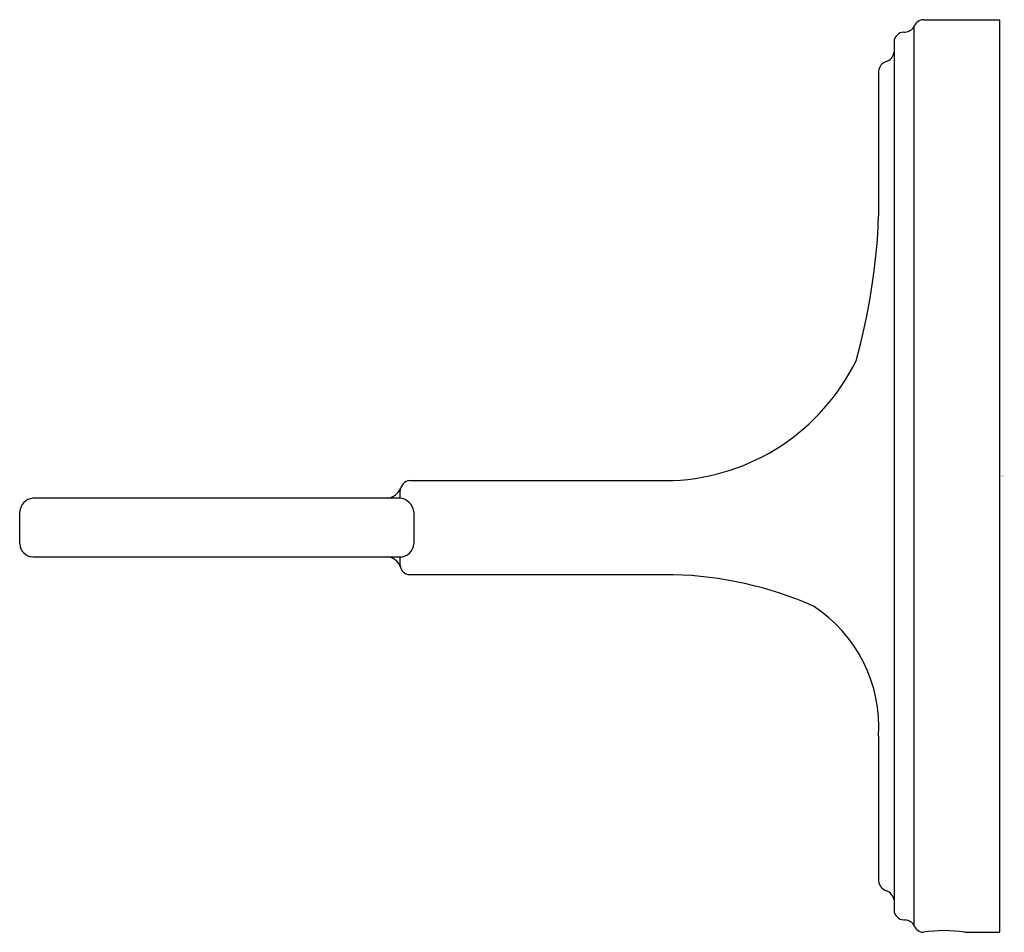
# Model space of a CAD drawing. Units: inches. Extents: x 2926.54 to 2930.5, y 142.71 to 146.38.
import ezdxf

# ---------------------------------------------------------------- set-up
doc = ezdxf.new("R2010")
doc.units = ezdxf.units.IN
doc.header["$LTSCALE"] = 0.64311
doc.header["$MEASUREMENT"] = 0
doc.layers.get('0').update_dxf_attribs({"color": 255, "linetype": 'CONTINUOUS'})
doc.layers.get('Defpoints').update_dxf_attribs({"linetype": 'CONTINUOUS'})
doc.styles.get("Standard").update_dxf_attribs({"font": 'txt', "width": 0.8})

msp = doc.modelspace()

# ---------------------------------------------------------------- linework, layer by layer
for p, q in [((2930.1717, 146.3839), (2930.4788, 146.3839)), ((2930.4788, 142.7136), (2930.4788, 146.3839)), ((2930.093, 146.3339), (2930.0984, 146.3339)), ((2930.1351, 142.7386), (2930.1351, 146.3589)), ((2930.0536, 146.2945), (2930.0536, 142.803)), ((2929.9916, 146.1772), (2929.9916, 145.5939)), ((2928.1071, 144.5306), (2929.1662, 144.5306)), ((2928.0677, 144.4594), (2928.0677, 144.4908)), ((2928.0677, 144.4594), (2926.5919, 144.4594)), ((2926.5388, 144.2759), (2926.5388, 144.4058)), ((2928.123, 144.4062), (2928.123, 144.2763)), ((2926.592, 144.2232), (2928.0677, 144.2232)), ((2928.0677, 144.19), (2928.0677, 144.2232)), ((2929.1664, 144.1519), (2928.1071, 144.1519)), ((2929.9916, 143.5027), (2929.9916, 142.9194)), ((2930.093, 142.7636), (2930.0984, 142.7636)), ((2930.3378, 142.7136), (2930.4788, 142.7136))]:
    msp.add_line(p, q)
for centre, radius, start, end in [((2930.1747, 146.3402), 0.0438, 93.8524, 154.74), ((2930.0943, 146.2932), 0.0407, 91.8739, 178.1355), ((2930.0952, 146.378), 0.0443, 274.2087, 334.3838), ((2930.0106, 146.2575), 0.0431, 286.1132, 356.1326), ((2930.0352, 146.1743), 0.0437, 106.7801, 176.1372), ((2927.4891, 145.6864), 2.5042, 344.3865, 357.8847), ((2929.1278, 145.3903), 0.8605, 272.5582, 333.9485), ((2928.1132, 144.4852), 0.0459, 97.6893, 172.9599), ((2928.0096, 144.5236), 0.0646, 276.5677, 338.5565), ((2926.5983, 144.3999), 0.0598, 96.1612, 174.3885), ((2928.0631, 144.3993), 0.0603, 6.6252, 85.6154), ((2926.5946, 144.279), 0.0559, 183.1983, 267.2875), ((2928.0668, 144.2794), 0.0563, 270.9315, 356.8339), ((2928.0137, 144.1652), 0.058, 17.1247, 86.7118), ((2928.1095, 144.1938), 0.0419, 185.1149, 266.7009), ((2929.1255, 142.6529), 1.4996, 66.2448, 88.4393), ((2929.4128, 143.5396), 0.5799, 356.349, 56.8901), ((2930.035, 142.9227), 0.0435, 184.2885, 253.4722), ((2930.0067, 142.8364), 0.0473, 7.3707, 70.3546), ((2930.0943, 142.8043), 0.0407, 181.8645, 268.1261), ((2930.0952, 142.7195), 0.0443, 25.6162, 85.7913), ((2930.1747, 142.7573), 0.0438, 205.26, 266.1476), ((2930.2547, 142.2099), 0.5105, 80.6404, 99.3596)]:
    msp.add_arc(centre, radius, start, end)

# ---------------------------------------------------------------- texts
at = {"layer": 'Defpoints'}
for tag, p, s in [('TRADENAME', (2930.4866, 144.5488), 'INDUSTRIAL'), ('MODELNUMBER', (2930.4866, 144.5504), 'K-26536'), ('PRODUCT', (2930.4866, 144.5471), 'TOWEL ARM')]:
    msp.add_attdef(tag, p, s, height=0.001, dxfattribs=at)

doc.saveas('drawing.dxf')
